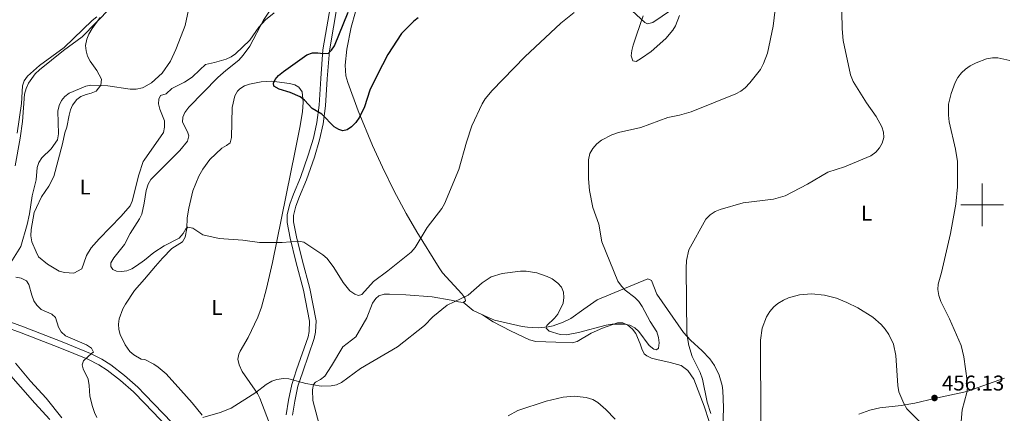
# Model space of a CAD drawing. Units: metres. Extents: x 586354 to 590847, y 717216 to 720243.
# Drawn here: x 589049 to 589510, y 718902 to 719087 of the extents above; entities that cross this region are included whole.
import ezdxf
from ezdxf.enums import TextEntityAlignment as Align

# ---------------------------------------------------------------- set-up
doc = ezdxf.new("R2010")
doc.units = ezdxf.units.M
doc.header["$MEASUREMENT"] = 0
doc.linetypes.add('DGN Style 3', pattern=[67.604026, 48.28859, -19.315436])
for name, color, linetype, lineweight in [('Carátula', 7, 'Continuous', 0), ('Elementos auxiliares', 7, 'Continuous', 0), ('Entidades rústicas y varios', 7, 'Continuous', 0), ('Relieve y altimetría', 7, 'Continuous', 0), ('Textos de rotulación', 7, 'Continuous', 0), ('Viales y ferrocarril', 7, 'Continuous', 0)]:
    doc.layers.add(name, color=color, linetype=linetype, lineweight=lineweight)
doc.styles.add('Style-arial', font='arial.shx', dxfattribs={"bigfont": 'arialbig.shx'})
doc.styles.add('Style-Arial Narrow', font='txt')

# ---------------------------------------------------------------- blocks, each defined once
blk = doc.blocks.new('5PATER_1')
at = {"layer": 'Relieve y altimetría', "linetype": 'Continuous', "lineweight": 0}
h = blk.add_hatch(color=250, dxfattribs=at)
edge = h.paths.add_edge_path()
edge.add_ellipse((0, 0), major_axis=(-1.1, -1.11), ratio=0.999422, start_angle=0, end_angle=360)

msp = doc.modelspace()

# ---------------------------------------------------------------- linework, layer by layer
at = {"layer": 'Carátula', "color": 7, "linetype": 'Continuous', "lineweight": 0}
for p, q in [((589500, 718990), (589500, 719010)), ((589490, 719000), (589510, 719000))]:
    msp.add_line(p, q, dxfattribs=at)
msp.add_3dface([(586392.079, 717216.435), (590846.709, 717273.52), (590808.653, 720243.286), (586354.022, 720186.201)], dxfattribs=at)
at = {"layer": 'Elementos auxiliares', "color": 250, "linetype": 'Continuous', "lineweight": 0}
msp.add_3dface([(587262.92, 717621.64), (587233.84, 719934.91), (590650.65, 719978.72), (590680.88, 717665.44)], dxfattribs=at)
at = {"layer": 'Entidades rústicas y varios', "color": 92, "linetype": 'Continuous', "lineweight": 0, "extrusion": (-0.062362, -0.277423, 0.958722), "elevation": -235758.286, "flags": 128}
msp.add_lwpolyline([(417241.378, 796523.162), (417236.692, 796524.126), (417231.286, 796527.02)], dxfattribs=at)
at = {"layer": 'Entidades rústicas y varios', "color": 92, "linetype": 'Continuous', "lineweight": 0}
for points in [[(589168.305, 719090.026, 470.238), (589164.245, 719086.664, 470.047), (589161.141, 719083.344, 469.903), (589156.898, 719077.153, 469.689), (589150.122, 719070.808, 469.291), (589148.111, 719069.324, 469.084), (589145.88, 719068.215, 468.867), (589140.275, 719066.765, 468.318), (589136.073, 719065.729, 467.368), (589133.502, 719063.301, 466.842), (589129.943, 719059.798, 466.673), (589126.289, 719057.554, 466.673), (589120.298, 719054.523, 466.673), (589117.65, 719052.113, 466.673), (589114.99, 719051.249, 466.673), (589114.302, 719049.558, 466.673), (589114.18, 719047.311, 466.947), (589114.745, 719044.864, 466.99), (589116.914, 719039.33, 467.77), (589116.899, 719036.431, 468.126), (589116.397, 719033.99, 468.318), (589107.379, 719020.997, 468.593), (589106.969, 719020.383, 468.593), (589104.902, 719014.114, 468.593), (589101.794, 719001.819, 468.593), (589100.795, 718999.53, 468.373), (589096.685, 718994.692, 468.076), (589086.365, 718984.157, 467.227), (589082.585, 718979.897, 467.222), (589080.424, 718976.242, 467.222), (589079.088, 718972.642, 467.222), (589078.198, 718970.055, 466.879), (589074.498, 718968.019, 466.879), (589069.994, 718968.321, 466.879), (589067.496, 718969.009, 466.542), (589062.125, 718972.246, 466.536), (589057.943, 718975.656, 466.536), (589056.727, 718978.037, 466.193), (589054.733, 718982.776, 466.193), (589054.33, 718985.463, 465.858), (589054.428, 718988.51, 465.851), (589055.861, 718996.492, 465.851), (589056.912, 718998.738, 466.176), (589059.364, 719003.714, 466.193), (589062.672, 719008.761, 466.193), (589065.016, 719013.376, 466.193), (589069.097, 719028.578, 466.193), (589070.225, 719033.729, 466.193), (589071.115, 719036.429, 465.851), (589072.219, 719042.05, 465.851), (589072.884, 719044.524, 465.508), (589073.893, 719046.808, 465.526), (589075.789, 719049.365, 465.165), (589077.773, 719050.853, 464.842), (589080.176, 719051.799, 464.576), (589082.618, 719052.297, 464.388), (589084.969, 719053.31, 464.195), (589087.142, 719056.057, 463.907), (589087.328, 719058.842, 463.45), (589085.179, 719062.992, 462.079), (589082.018, 719067.363, 460.365), (589080.906, 719069.748, 460.213), (589080.175, 719072.185, 460.445), (589079.937, 719074.617, 460.688), (589080.549, 719077.603, 460.762), (589081.524, 719080.056, 460.708), (589083.056, 719082.711, 460.489), (589086.817, 719087.779, 459.971)], [(589206.466, 719090.509, 475.423), (589204.432, 719083.326, 475.181), (589202.398, 719072.984, 474.97), (589201.517, 719065.429, 475.033), (589201.933, 719060.497, 475.033)], [(589358.134, 719088.789, 468.284), (589356.337, 719083.983, 467.462), (589355.029, 719081.821, 467.287), (589351.813, 719078.04, 467.064), (589344.927, 719071.891, 466.859), (589340.457, 719068.686, 466.913), (589337.85, 719067.187, 467.183), (589336.254, 719067.528, 467.462), (589335.587, 719069.848, 467.874), (589335.817, 719072.341, 468.342), (589336.545, 719074.875, 468.788), (589338.063, 719079.462, 469.255), (589341.133, 719088.631, 469.107)], [(589085.236, 719088.18, 459.407), (589083.101, 719086.368, 459.138), (589069.897, 719073.713, 458.993), (589058.35, 719065.341, 458.993), (589052.698, 719060.391, 458.993), (589051.193, 719058.171, 458.993), (589050.457, 719055.761, 458.993), (589049.955, 719047.478, 458.993), (589047.858, 719033.649, 459.012)], [(589168.159, 718892.34, 463.123), (589161.612, 718909.468, 464.438), (589160.439, 718911.637, 464.621), (589153.286, 718921.924, 465.472), (589151.887, 718925.128, 465.604), (589151.349, 718927.667, 465.674), (589151.673, 718930.054, 465.746), (589152.304, 718931.433, 465.792), (589156.101, 718937.954, 466.02), (589160.573, 718947.38, 467.092), (589162.302, 718952.047, 467.666), (589164.731, 718960.857, 468.548), (589167.463, 718973.012, 469.585), (589178.12, 719025.335, 472.876), (589180.248, 719036.266, 473.874), (589181.618, 719043.618, 474.247), (589181.949, 719048.132, 474.247), (589181.37, 719052.997, 474.247), (589179.838, 719055.117, 474.247), (589177.903, 719056.268, 474.247), (589175.528, 719056.93, 474.247), (589167.177, 719057.96, 473.973), (589162.226, 719057.597, 473.814), (589156.705, 719056.568, 473.425), (589154.39, 719055.732, 473.142), (589152.183, 719054.325, 472.876), (589151.097, 719053.239, 472.724), (589149.817, 719051.08, 472.455), (589148.682, 719045.689, 472.328), (589148.381, 719031.584, 472.475), (589147.618, 719029.153, 472.602), (589146.031, 719027.804, 472.491), (589143.849, 719026.594, 472.328), (589138.136, 719021.21, 472.328), (589134.807, 719016.752, 472.157), (589133.006, 719013.49, 471.997), (589130.255, 719006.542, 471.505), (589128.275, 718998.425, 470.38), (589127.553, 718993.932, 470.037), (589127.317, 718988.928, 469.956), (589126.674, 718984.955, 469.765), (589125.398, 718982.771, 469.585), (589120.369, 718979.64, 469.037), (589116.028, 718975.028, 468.389), (589112.716, 718971.292, 468.214), (589107.572, 718965.212, 468.489), (589102.877, 718959.957, 467.978), (589098.611, 718953.556, 467.189), (589097.391, 718951.289, 467.054), (589095.75, 718946.621, 466.855), (589095.422, 718944.094, 466.671), (589095.581, 718941.67, 466.446), (589096.158, 718939.221, 466.209), (589098.423, 718934.369, 465.85), (589100.684, 718931.344, 465.843), (589102.536, 718929.689, 465.976), (589106.004, 718927.741, 466.161), (589107.702, 718927.591, 466.161)], [(589201.933, 719060.497, 475.033), (589202.761, 719057.318, 474.968), (589207.578, 719044.037, 474.474), (589214.337, 719027.895, 474.537), (589219.06, 719017.652, 474.096), (589224.568, 719006.486, 472.885), (589230.164, 718995.923, 471.183), (589235.098, 718987.398, 469.438), (589245.541, 718970.496, 465.699), (589247.2, 718968.227, 465.294), (589256.268, 718958.325, 463.853), (589257.584, 718956.405, 463.536), (589257.895, 718955.012, 463.236), (589256.909, 718954.303, 462.956)], [(589265.944, 718948.481, 461.859), (589271.581, 718946, 461.859), (589284.524, 718943.019, 461.859), (589286.978, 718942.684, 462.03), (589291.906, 718942.422, 463.031), (589296.601, 718942.839, 464.053), (589299.012, 718943.376, 464.451), (589303.656, 718945.059, 465.205), (589307.239, 718946.859, 465.699), (589313.441, 718951.203, 466.097), (589319.576, 718955.461, 465.839), (589343.311, 718965.413, 463.505), (589345.031, 718964.621, 463.344), (589347.584, 718958.147, 462.956), (589360.089, 718940.279, 460.762), (589363.368, 718936.61, 460.315), (589368.875, 718931.599, 459.67), (589372.341, 718927.926, 459.23), (589374.54, 718924.76, 458.872), (589376.774, 718920.238, 458.323), (589378.167, 718915.462, 457.765), (589378.537, 718912.999, 457.508), (589378.816, 718905.15, 456.885), (589378.44, 718894.937, 456.375)], [(589256.909, 718954.303, 462.956), (589254.669, 718954.526, 462.768), (589251.283, 718955.379, 462.956), (589242.283, 718956.989, 464.602), (589229.966, 718957.907, 466.473), (589222.334, 718958.227, 466.247), (589219.801, 718958.122, 466.024), (589217.382, 718957.368, 465.773), (589215.892, 718956.208, 465.699), (589214.367, 718954.027, 465.699), (589211.729, 718947.109, 465.699), (589206.494, 718938.157, 465.699), (589200.528, 718933.582, 465.699), (589195.093, 718924.582, 465.699), (589192.044, 718919.782, 465.15), (589190.03, 718918.256, 465.132), (589187.702, 718917.025, 465.164), (589186.742, 718915.807, 465.15), (589186.177, 718913.38, 465.073), (589186.447, 718908.293, 464.828), (589190.006, 718894.772, 462.956)], [(589339.796, 718934.946, 462.931), (589337.734, 718939.778, 463.332), (589336.206, 718941.765, 463.505), (589333.983, 718943.633, 463.686), (589331.671, 718944.768, 463.865), (589329.161, 718944.795, 464.053), (589322.18, 718942.256, 464.249), (589316.845, 718939.918, 464.053), (589310.239, 718936.076, 463.327), (589307.955, 718935.384, 463.003), (589300.26, 718935.711, 461.448), (589290.835, 718935.986, 461.311), (589287.838, 718936.733, 461.311), (589279.07, 718940.993, 461.39), (589270.92, 718945.248, 461.665), (589265.944, 718948.481, 461.859)], [(589372.026, 718898.595, 460.087), (589369.679, 718905.715, 460.582), (589364.958, 718918.304, 461.072), (589362.096, 718922.451, 461.243), (589358.906, 718924.788, 461.602), (589353.748, 718926.184, 462.408), (589347.558, 718927.537, 462.408), (589345.1, 718928.189, 462.612), (589342.816, 718929.223, 462.857), (589341.638, 718930.296, 462.956), (589340.524, 718932.563, 462.94), (589339.796, 718934.946, 462.931)], [(589107.702, 718927.591, 466.161), (589111.927, 718925.34, 464.655), (589113.927, 718924.014, 464.167), (589117.646, 718920.783, 463.889), (589124.54, 718913.194, 464.391), (589129.93, 718907.281, 464.159), (589134.627, 718901.526, 463.849)], [(589042.796, 718922.438, 458.036), (589056.147, 718907.076, 458.036), (589063.267, 718899.477, 458.379)], [(589442.128, 718901.926, 451.438), (589447.307, 718903.794, 453.083), (589452.018, 718904.958, 454.114), (589462.018, 718906.082, 454.885), (589468.5, 718907.177, 455.327), (589477.607, 718909.251, 456.371), (589492.823, 718912.63, 455), (589510.51, 718918.784, 449.793)]]:
    msp.add_polyline3d(points, dxfattribs=at)
at = {"layer": 'Relieve y altimetría', "color": 30, "linetype": 'Continuous', "lineweight": 0, "flags": 128}
for points, elevation in [([(589129.038, 719095.822), (589126.625, 719084.016), (589124.707, 719079.228), (589122.243, 719072.752), (589119.769, 719067.398), (589115.895, 719061.751), (589110.888, 719057.214), (589107.26, 719055.216), (589106.561, 719054.898), (589103.689, 719054.254)], 465), ([(589275.174, 718967.828), (589283.705, 718969.016), (589286.399, 718969.008), (589291.367, 718968.193), (589296.258, 718966.531), (589298.568, 718965.308), (589301.204, 718963.328), (589302.834, 718961.433), (589303.773, 718959.094), (589304.07, 718956.566), (589303.679, 718953.894), (589301.112, 718948.852), (589299.596, 718946.866), (589296.082, 718943.478), (589295.678, 718942.233), (589297.116, 718940.772), (589302.235, 718939.343), (589305.228, 718939.203), (589310.844, 718940.192), (589323.778, 718943.709), (589326.707, 718944.075), (589332.227, 718944.186), (589334.911, 718943.635), (589337.324, 718942.344), (589339.125, 718940.616), (589344.011, 718934.077), (589346.187, 718932.485), (589347.34, 718932.173), (589348.355, 718932.926), (589348.647, 718935.404), (589348.396, 718937.933), (589347.546, 718940.548), (589344.384, 718945.324), (589340.682, 718952.362), (589339.088, 718954.786), (589337.294, 718956.69), (589332.684, 718960.101), (589330.942, 718961.897), (589329.358, 718964.322), (589321.838, 718982.72), (589320.396, 718990.956), (589317.608, 718998.833), (589316.038, 719006.817), (589315.569, 719012.243), (589315.523, 719018.025), (589315.627, 719021.147), (589316.221, 719024.056), (589317.534, 719026.397), (589319.441, 719028.643), (589321.692, 719030.372), (589326.533, 719032.809), (589329.647, 719033.869), (589340.049, 719036.28), (589352.645, 719040.894), (589358.214, 719042.001), (589363.626, 719043.598), (589384.585, 719052.025), (589386.909, 719053.32), (589388.878, 719054.861), (589391.168, 719057.186), (589396.079, 719063.445), (589397.507, 719066.208), (589399.371, 719071.053), (589402.028, 719083.739), (589403.567, 719096.882)], 465), ([(589334.005, 719092.851), (589341.934, 719085.464), (589343.136, 719084.784), (589345.662, 719085.403), (589358.839, 719094.301)], 470), ([(589091.622, 719092.354), (589078.28, 719078.72), (589069.529, 719072.328), (589058.417, 719063.226), (589056.398, 719061.341), (589053.174, 719057.023), (589052.041, 719054.589), (589051.277, 719051.862), (589050.438, 719039.085), (589049.36, 719031.35)], 460), ([(589166.09, 719090.845), (589163.357, 719086.599), (589156.926, 719074.352), (589153.833, 719070.094), (589151.788, 719067.842), (589145.649, 719063.015), (589141.911, 719059.642), (589128.362, 719045.726), (589126.495, 719043.318), (589125.455, 719041.146), (589125.337, 719038.799), (589127.721, 719034.264), (589128.289, 719032.382), (589127.757, 719029.893), (589124.113, 719025.538), (589110.469, 719011.897), (589109.199, 719009.678), (589108.396, 719006.726), (589107.448, 719000.821), (589106.322, 718995.654), (589105.195, 718993.42), (589100.784, 718986.65), (589098.161, 718981.489), (589093.213, 718975.213), (589091.822, 718972.926), (589091.755, 718971.196), (589092.68, 718969.8), (589094.487, 718968.922), (589096.807, 718968.746), (589099.345, 718969.16), (589101.683, 718970.043), (589103.782, 718971.446), (589107.541, 718974.125), (589111.972, 718977.784), (589116.737, 718980.811), (589123.81, 718984.494), (589125.68, 718986.534)], 470), ([(589125.68, 718986.534), (589126.857, 718988.844), (589127.774, 718989.65), (589130.214, 718989.056), (589134.896, 718985.938), (589142.538, 718984.228), (589153.543, 718983.426), (589161.496, 718982.402), (589171.989, 718982.364), (589179.772, 718982.981), (589182.122, 718982.587), (589191.115, 718976.595), (589193.054, 718974.889), (589196.255, 718970.65), (589200.569, 718963.612), (589203.753, 718959.762), (589206.021, 718958.216), (589207.774, 718957.633), (589209.335, 718957.968), (589214.851, 718964.133), (589221.62, 718969.067), (589232.477, 718977.834), (589234.342, 718980.019), (589240.038, 718989.465), (589246.838, 718998.338), (589248.044, 719000.528), (589254.793, 719016.544), (589258.383, 719029.466), (589260.899, 719037.076), (589265.679, 719047.309), (589267.122, 719049.698), (589270.469, 719053.627), (589285.706, 719069.352), (589302.59, 719085.114), (589308.906, 719090.158)], 470), ([(589453.984, 719031.577), (589453.824, 719034.08), (589452.929, 719036.557), (589450.266, 719041.366), (589445.749, 719047.862), (589439.592, 719057.841), (589438.297, 719060.929), (589434.906, 719077.031), (589434.416, 719082.491), (589434.222, 719090.531)], 460), ([(589490.069, 718898.474), (589490.629, 718903.996), (589492.772, 718912.174), (589493.05, 718914.659), (589492.934, 718917.603), (589491.467, 718928.899), (589490.068, 718934.085), (589484.64, 718946.659), (589480.652, 718954.816), (589479.655, 718957.501), (589479.163, 718960.312), (589479.352, 718962.81), (589480.957, 718968.31), (589485.181, 718986.601), (589487.575, 719000.431), (589488.449, 719008.529), (589488.359, 719020.307), (589487.462, 719026.084), (589484.553, 719038.959), (589484.168, 719042.02), (589484.282, 719047.176), (589485.41, 719052.249), (589487.353, 719057.337), (589488.576, 719059.648), (589490.318, 719061.96), (589492.131, 719063.68), (589494.327, 719065.171), (589497.098, 719066.619)], 455), ([(589497.098, 719066.619), (589502.075, 719068.456), (589504.862, 719068.961), (589507.363, 719068.915), (589512.941, 719067.673)], 455), ([(589103.689, 719054.254), (589100.818, 719054.244), (589090.409, 719055.854), (589082.478, 719056.058), (589080.01, 719055.638), (589072.219, 719052.304), (589070.2, 719050.788), (589068.621, 719048.85), (589067.535, 719046.527), (589066.896, 719043.965), (589067.293, 719033.294), (589066.728, 719030.521), (589063.761, 719026.201), (589059.439, 719022.072), (589058.011, 719019.932), (589057.213, 719017.56), (589056.787, 719011.718), (589054.871, 719004.245), (589053.64, 718995.766), (589052.577, 718990.758), (589049.55, 718980.484), (589044.92, 718972.984)], 465), ([(589049.36, 719031.35), (589046.939, 719018.346)], 460), ([(589372.884, 718902.275), (589371.152, 718907.572), (589368.931, 718918.392), (589367.852, 718921.48), (589364.082, 718929.037), (589362.588, 718934.167), (589361.669, 718939.542), (589361.274, 718970.412), (589361.541, 718973.98), (589362.629, 718979.027), (589370.515, 718993.402), (589372.478, 718995.305), (589374.857, 718996.843), (589377.287, 718997.876), (589388.029, 719000.91), (589402.185, 719002.684), (589407.647, 719004.248), (589418.202, 719009.755), (589427.68, 719015.282), (589435.56, 719017.862), (589447.797, 719022.941), (589450.129, 719024.709), (589451.847, 719026.702), (589453.125, 719028.957), (589453.984, 719031.577)], 460), ([(589047.3, 718966.219), (589049.842, 718965.712), (589052.202, 718964.432), (589053.349, 718962.779), (589054.729, 718957.74), (589055.769, 718955.093), (589057.061, 718952.955), (589059.059, 718951.018), (589064.147, 718948.864), (589065.809, 718947.323), (589067.334, 718942.8), (589068.472, 718940.58), (589070.491, 718938.591), (589080.427, 718934.452), (589082.721, 718932.84), (589083.721, 718931.003), (589082.803, 718930.484), (589078.944, 718926.88), (589078.403, 718925.094), (589078.815, 718923.144), (589081.151, 718918.293), (589081.64, 718915.423), (589081.914, 718910.421), (589083.12, 718905.5), (589084.151, 718902.694), (589085.261, 718900.454)], 465), ([(589134.942, 718900.45), (589142.991, 718902.819), (589148.171, 718904.793), (589159.691, 718912.113), (589164.619, 718915.923), (589167.151, 718917.376), (589169.486, 718918.268), (589172.598, 718918.724), (589175.097, 718918.591), (589183.08, 718916.379), (589190.246, 718915.14), (589194.991, 718915.254), (589197.442, 718915.757), (589199.833, 718916.732), (589208.782, 718923.381), (589226.016, 718933.444), (589238.706, 718943.461), (589242.684, 718947.548), (589249.365, 718953.106), (589259.109, 718957.664), (589265.732, 718963.458), (589269.896, 718966.266), (589275.174, 718967.828)], 465), ([(589396.241, 718898.7), (589396.065, 718936.67), (589396.842, 718942.2), (589398.914, 718947.555), (589400.497, 718950.078), (589402.319, 718952.218), (589404.245, 718953.811), (589406.934, 718955.448), (589409.248, 718956.543), (589414.469, 718957.925), (589419.99, 718958.267), (589426.113, 718957.714), (589431.748, 718956.259), (589436.633, 718954.265), (589441.669, 718951.743), (589448.757, 718947.409), (589452.639, 718943.954), (589454.497, 718941.807), (589456.267, 718939.23), (589458.513, 718934.754), (589459.524, 718929.379), (589460.515, 718915.4), (589461, 718912.414), (589463.265, 718906.905), (589464.644, 718904.461), (589472.868, 718896.415)], 455), ([(589047.068, 718925.899), (589054.099, 718917.461), (589061.557, 718909.462), (589068.811, 718900.246)], 460), ([(589277.987, 718901.217), (589282.416, 718903.638), (589295.752, 718908.094), (589303.669, 718909.991), (589308.908, 718910.438), (589314.48, 718909.84), (589317.511, 718908.792), (589319.876, 718907.458), (589323.73, 718904.074), (589327.997, 718899.616)], 460)]:
    msp.add_lwpolyline(points, dxfattribs=dict(at, elevation=elevation))
at = {"layer": 'Relieve y altimetría', "color": 30, "linetype": 'Continuous', "lineweight": 30, "elevation": 475, "flags": 128}
msp.add_lwpolyline([(589235.758, 719087.652), (589233.655, 719086.05), (589227.871, 719080.258), (589221.61, 719070.477), (589216.491, 719060.818), (589213.151, 719053.782), (589210.582, 719045.913), (589208.332, 719041.09), (589206.508, 719038.558), (589204.546, 719036.609), (589202.526, 719035.139), (589200.513, 719034.735), (589198.53, 719035.271), (589196.422, 719036.623), (589190.612, 719042.523), (589186.049, 719045.119), (589182.541, 719049.033), (589180.457, 719050.672), (589175.838, 719052.69), (589170.582, 719054.178), (589168.132, 719055.584), (589167.936, 719057.009), (589168.749, 719058.764), (589170.345, 719060.692), (589172.589, 719062.582), (589183.52, 719070.306), (589186.175, 719071.332), (589188.705, 719071.307), (589191.24, 719070.868), (589193.714, 719071.166), (589195.183, 719072.465), (589196.573, 719074.548), (589202.949, 719090.29)], dxfattribs=at)
at = {"layer": 'Viales y ferrocarril', "color": 250, "linetype": 'DGN Style 3', "lineweight": 0}
for points in [[(589173.944, 718901.716, 463.628), (589174.946, 718908.511, 464.189), (589176.506, 718915.845, 464.426), (589178.83, 718922.737, 465.313), (589184.199, 718938.265, 466.366), (589184.684, 718940.684, 466.771), (589184.885, 718945.461, 467.363), (589182.034, 718960.119, 468.604), (589178.476, 718973.53, 469.033), (589175.785, 718984.384, 469.897), (589174.361, 718991.713, 470.46), (589174.308, 718995.463, 470.771), (589175.607, 719000.377, 471.21), (589177.323, 719005.023, 471.915), (589180.633, 719012.91, 472.333), (589184.293, 719023.309, 472.854), (589186.668, 719031.25, 473.526), (589188.26, 719038.553, 474.136), (589189.369, 719046.709, 474.58), (589190.093, 719059.23, 475.071), (589191.162, 719072.618, 474.714), (589198.789, 719117.253, 473.877)], [(589035.276, 718948.518, 462.339), (589050.796, 718942.804, 463.42), (589068.962, 718935.775, 464.696), (589082.172, 718930.413, 465.162), (589087.625, 718927.692, 465.352), (589091.835, 718924.998, 465.517), (589098.228, 718920.075, 465.86), (589104.406, 718914.68, 466.006), (589107.759, 718911.215, 465.802), (589120.545, 718897.921, 465.055)]]:
    msp.add_polyline3d(points, dxfattribs=at)
at = {"layer": 'Viales y ferrocarril', "color": 250, "linetype": 'Continuous', "lineweight": 0}
for points in [[(589176.944, 718901.501, 463.628), (589177.9, 718907.979, 464.189), (589179.404, 718915.05, 464.426), (589181.669, 718921.767, 465.313), (589187.1, 718937.476, 466.366), (589187.671, 718940.323, 466.771), (589187.897, 718945.687, 467.363), (589184.959, 718960.79, 468.604), (589181.381, 718974.275, 469.033), (589178.715, 718985.031, 469.897), (589177.356, 718992.022, 470.46), (589177.313, 718995.094, 470.771), (589178.47, 718999.471, 471.21), (589180.114, 719003.922, 471.915), (589183.433, 719011.83, 472.333), (589187.146, 719022.38, 472.854), (589189.574, 719030.499, 473.526), (589191.216, 719038.03, 474.136), (589192.357, 719046.419, 474.58), (589193.086, 719059.023, 475.071), (589194.141, 719072.245, 474.714), (589201.742, 719116.723, 473.877)], [(589034.245, 718945.7, 462.339), (589049.736, 718939.997, 463.42), (589067.856, 718932.986, 464.696), (589080.936, 718927.676, 465.162), (589086.142, 718925.078, 465.352), (589090.108, 718922.541, 465.517), (589096.324, 718917.754, 465.86), (589102.338, 718912.502, 466.006), (589107.774, 718906.885, 465.675), (589118.357, 718895.867, 465.055)]]:
    msp.add_polyline3d(points, dxfattribs=at)

# ---------------------------------------------------------------- block references
at = {"layer": 'Relieve y altimetría', "color": 250, "linetype": 'Continuous', "lineweight": 0}
msp.add_blockref('5PATER_1', (589477.664, 718909.543, 456.131), dxfattribs=at)

# ---------------------------------------------------------------- texts
at = {"layer": 'Entidades rústicas y varios', "color": 92, "linetype": 'Continuous', "lineweight": 0, "style": 'Style-Arial Narrow'}
for p in [(589079.721, 719008.395, 467.145), (589445.832, 718996.186, 458.251), (589141.495, 718951.935, 467.037)]:
    msp.add_text('L', height=7, dxfattribs=at).set_placement(p, align=Align.MIDDLE_CENTER)
at = {"layer": 'Textos de rotulación', "color": 250, "linetype": 'Continuous', "lineweight": 0, "style": 'Style-arial'}
msp.add_text('456.13', height=7, dxfattribs=at).set_placement((589481.164, 718913.043, 456.131))

doc.saveas('drawing.dxf')
